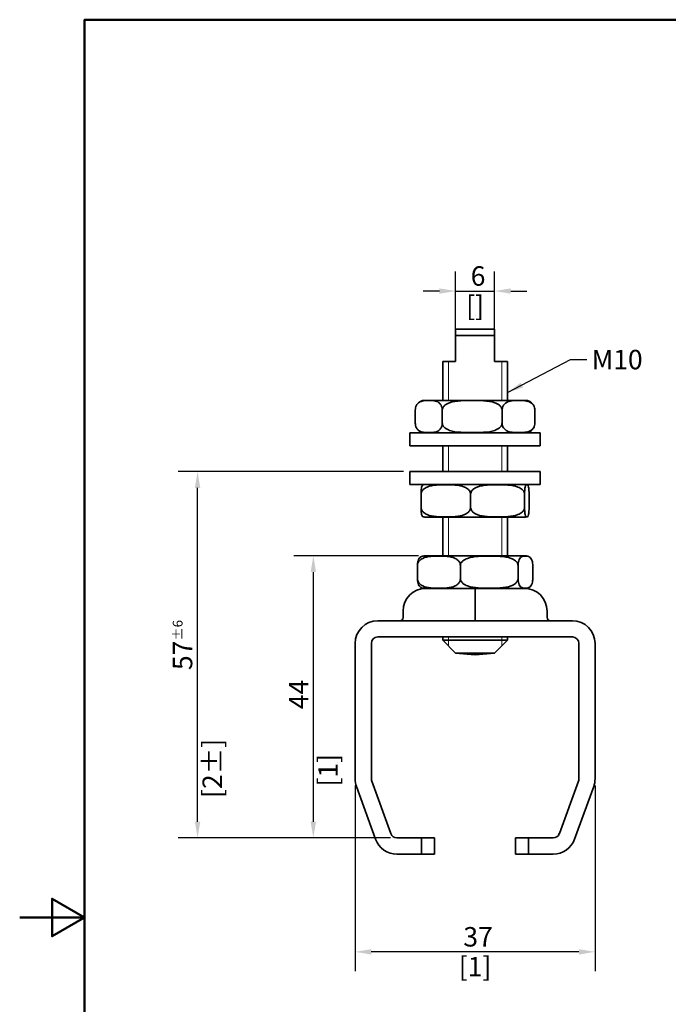
# Model space of a CAD drawing. Units: millimetres. Extents: x 0 to 210, y 0 to 297.
# Drawn here: x 0 to 100, y 135 to 287 of the extents above; entities that cross this region are included whole.
import ezdxf

# ---------------------------------------------------------------- set-up
doc = ezdxf.new("R2010")
doc.units = ezdxf.units.MM
for name, color, linetype, lineweight in [('Arêtes visibles(ISO)', 7, 'Continuous', 35), ('Cadre_0', 7, 'Continuous', 50), ('Cotes(ISO)', 7, 'Continuous', 18), ('Filetages(ISO)', 7, 'Continuous', 18), ('Symboles(ISO)', 7, 'Continuous', 18)]:
    doc.layers.add(name, color=color, linetype=linetype, lineweight=lineweight)
doc.styles.add('MANTION', font='arial.ttf')
doc.dimstyles.new('Plan commercial', dxfattribs={"dimtxt": 3, "dimasz": 2.5, "dimexe": 3, "dimexo": 1, "dimgap": 0.762, "dimtad": 1, "dimtoh": 1, "dimrnd": 1e-08, "dimtxsty": 'MANTION', "dimcen": 0.09, "dimdle": 10, "dimclrd": 7, "dimclre": 7, "dimclrt": 256, "dimazin": 2, "dimtfac": 0.5, "dimtmove": 0, "dimatfit": 3, "dimfxl": 1, "dimtolj": 1, "dimlwd": 25, "dimlwe": 25, "dimarcsym": 0})
doc.dimstyles.new('Plan commercial$7', dxfattribs={"dimtxt": 3, "dimasz": 2.5, "dimexe": 3, "dimexo": 1, "dimgap": 0.762, "dimtad": 1, "dimtoh": 1, "dimrnd": 1e-08, "dimtxsty": 'MANTION', "dimcen": 0.09, "dimdle": 10, "dimclrd": 7, "dimclre": 7, "dimclrt": 256, "dimazin": 2, "dimtfac": 0.5, "dimtmove": 0, "dimatfit": 3, "dimfxl": 1, "dimtolj": 1, "dimlwd": 25, "dimlwe": 25, "dimarcsym": 0})

# ---------------------------------------------------------------- blocks, each defined once
blk = doc.blocks.new('Cadres Cadre par défaut')
at = {"layer": 'Cadre_0', "flags": 128}
for points in [[(10, 10), (10, 287), (200, 287), (200, 10), (10, 10)], [(0, 148.5), (10, 148.5), (5, 151.39), (5, 145.61), (10, 148.5)]]:
    blk.add_lwpolyline(points, dxfattribs=at)
blk = doc.blocks.new('*D4')
at = {"layer": 'Cotes(ISO)', "color": 7, "linetype": 'Continuous', "lineweight": 25, "transparency": 16777216}
for p, q in [((51.72, 168.88), (51.72, 140.2)), ((88.72, 168.88), (88.72, 140.2)), ((86.22, 143.2), (54.22, 143.2))]:
    blk.add_line(p, q, dxfattribs=at)
at = {"layer": 'Cotes(ISO)', "color": 7, "linetype": 'Continuous', "transparency": 16777216}
for points in [[(54.22, 143.61), (54.22, 142.78), (51.72, 143.2)], [(86.22, 143.61), (86.22, 142.78), (88.72, 143.2)]]:
    blk.add_solid(points, dxfattribs=at)
at = {"layer": 'Defpoints', "color": 0, "linetype": 'Continuous', "transparency": 16777216}
for p in [(51.72, 169.88), (88.72, 169.88), (51.72, 143.2)]:
    blk.add_point(p, dxfattribs=at)
at = {"layer": 'Cotes(ISO)', "color": 154, "linetype": 'Continuous', "lineweight": 25, "true_color": 0x004691, "transparency": 16777216, "char_height": 3, "attachment_point": 2, "style": 'MANTION'}
for s, insert in [('\\A1; 37', (70.22, 147.02)), ('\\A1;[1{\\H0,7000x;\\S15#32;}]', (70.22, 142.43))]:
    blk.add_mtext(s, dxfattribs=dict(at, insert=insert))
blk = doc.blocks.new('*D6')
at = {"layer": 'Cotes(ISO)', "color": 7, "linetype": 'Continuous', "lineweight": 25, "transparency": 16777216}
for p, q in [((67.22, 239.28), (67.22, 248.14)), ((73.22, 239.28), (73.22, 248.14)), ((64.72, 245.14), (62.22, 245.14)), ((67.22, 245.14), (73.22, 245.14)), ((75.72, 245.14), (78.22, 245.14))]:
    blk.add_line(p, q, dxfattribs=at)
at = {"layer": 'Cotes(ISO)', "color": 7, "linetype": 'Continuous', "transparency": 16777216}
for points in [[(64.72, 245.55), (64.72, 244.72), (67.22, 245.14)], [(75.72, 245.55), (75.72, 244.72), (73.22, 245.14)]]:
    blk.add_solid(points, dxfattribs=at)
at = {"layer": 'Defpoints', "color": 0, "linetype": 'Continuous', "transparency": 16777216}
for p in [(73.22, 245.14), (67.22, 238.28), (73.22, 238.28)]:
    blk.add_point(p, dxfattribs=at)
at = {"layer": 'Cotes(ISO)', "color": 154, "linetype": 'Continuous', "lineweight": 25, "true_color": 0x004691, "transparency": 16777216, "char_height": 3, "attachment_point": 2, "style": 'MANTION'}
for s, insert in [('\\A1; 6', (70.22, 248.96)), ('\\A1;[{\\H0,7000x;\\S1#4;}]', (70.22, 244.37))]:
    blk.add_mtext(s, dxfattribs=dict(at, insert=insert))
blk = doc.blocks.new('*D7')
at = {"layer": 'Cotes(ISO)', "color": 7, "linetype": 'Continuous', "lineweight": 25, "transparency": 16777216}
for p, q in [((61.48, 204.28), (42.28, 204.28)), ((45.28, 163.28), (45.28, 201.78)), ((57.17, 160.78), (42.28, 160.78))]:
    blk.add_line(p, q, dxfattribs=at)
at = {"layer": 'Cotes(ISO)', "color": 7, "linetype": 'Continuous', "transparency": 16777216}
for points in [[(44.86, 201.78), (45.7, 201.78), (45.28, 204.28)], [(44.86, 163.28), (45.7, 163.28), (45.28, 160.78)]]:
    blk.add_solid(points, dxfattribs=at)
at = {"layer": 'Defpoints', "color": 0, "linetype": 'Continuous', "transparency": 16777216}
for p in [(45.28, 204.28), (62.48, 204.28), (58.17, 160.78)]:
    blk.add_point(p, dxfattribs=at)
at = {"layer": 'Cotes(ISO)', "color": 154, "linetype": 'Continuous', "lineweight": 25, "true_color": 0x004691, "transparency": 16777216, "char_height": 3, "attachment_point": 1, "rotation": 90, "style": 'MANTION'}
for s, insert in [('\\A1; 44', (41.52, 179.72)), ('\\A1;[1{\\H0,7000x;\\S23#32;}]', (46.04, 168.7))]:
    blk.add_mtext(s, dxfattribs=dict(at, insert=insert))
blk = doc.blocks.new('*D8')
at = {"layer": 'Cotes(ISO)', "color": 7, "linetype": 'Continuous', "lineweight": 25, "transparency": 16777216}
for p, q in [((59.17, 217.28), (24.43, 217.28)), ((27.43, 163.28), (27.43, 214.78)), ((57.17, 160.78), (24.43, 160.78))]:
    blk.add_line(p, q, dxfattribs=at)
at = {"layer": 'Cotes(ISO)', "color": 7, "linetype": 'Continuous', "transparency": 16777216}
for points in [[(27.01, 214.78), (27.84, 214.78), (27.43, 217.28)], [(27.01, 163.28), (27.84, 163.28), (27.43, 160.78)]]:
    blk.add_solid(points, dxfattribs=at)
at = {"layer": 'Defpoints', "color": 0, "linetype": 'Continuous', "transparency": 16777216}
for p in [(27.43, 217.28), (60.17, 217.28), (58.17, 160.78)]:
    blk.add_point(p, dxfattribs=at)
at = {"layer": 'Cotes(ISO)', "color": 154, "linetype": 'Continuous', "lineweight": 25, "true_color": 0x004691, "transparency": 16777216, "char_height": 3, "attachment_point": 1, "rotation": 90, "style": 'MANTION'}
for s, insert in [('\\A1; 57{\\H1.5;±6}', (23.61, 185.75)), ('\\A1;[2{\\H0,7000x;\\S7#32;}%%p{\\H0,7000x;\\S1#4;}]', (28.19, 166.93))]:
    blk.add_mtext(s, dxfattribs=dict(at, insert=insert))

msp = doc.modelspace()

# ---------------------------------------------------------------- linework, layer by layer
at = {"layer": 'Arêtes visibles(ISO)'}
for p, q in [((67.222, 239.277), (73.222, 239.277)), ((67.222, 238.277), (67.222, 234.277)), ((73.222, 238.277), (67.222, 238.277)), ((73.222, 234.277), (73.222, 238.277)), ((65.222, 234.277), (67.222, 234.277)), ((65.222, 228.277), (65.222, 234.277)), ((73.222, 234.277), (75.222, 234.277)), ((75.222, 228.277), (75.222, 234.277)), ((77.959, 228.277), (62.484, 228.277)), ((60.999, 224.777), (60.999, 226.777)), ((65.159, 224.777), (65.159, 226.777)), ((74.382, 224.777), (74.382, 226.777)), ((79.445, 224.777), (79.445, 226.777)), ((60.172, 223.277), (80.272, 223.277)), ((60.172, 223.277), (60.172, 221.277)), ((80.272, 223.277), (80.272, 221.277)), ((60.172, 221.277), (80.272, 221.277)), ((65.222, 217.277), (65.222, 221.277)), ((75.222, 217.277), (75.222, 221.277)), ((80.272, 217.277), (60.172, 217.277)), ((60.172, 215.277), (60.172, 217.277)), ((80.272, 215.277), (80.272, 217.277)), ((80.272, 215.277), (60.172, 215.277)), ((61.895, 213.777), (61.895, 211.777)), ((69.522, 213.777), (69.522, 211.777)), ((77.849, 213.777), (77.849, 211.777)), ((78.548, 213.777), (78.548, 211.777)), ((62.484, 210.277), (77.959, 210.277)), ((65.222, 204.277), (65.222, 210.277)), ((75.222, 204.277), (75.222, 210.277)), ((77.959, 204.277), (62.484, 204.277)), ((61.335, 200.777), (61.335, 202.777)), ((67.962, 200.777), (67.962, 202.777)), ((76.848, 200.777), (76.848, 202.777)), ((79.109, 200.777), (79.109, 202.777)), ((62.484, 199.277), (62.622, 199.277)), ((65.164, 199.277), (62.622, 199.277)), ((65.164, 199.277), (67.68, 199.277)), ((70.222, 199.277), (67.68, 199.277)), ((72.764, 199.277), (70.222, 199.277)), ((70.222, 195.777), (70.222, 199.277)), ((72.764, 199.277), (75.28, 199.277)), ((77.822, 199.277), (75.28, 199.277)), ((77.822, 199.277), (77.959, 199.277)), ((59.122, 194.777), (59.122, 195.777)), ((70.222, 194.777), (70.222, 195.777)), ((70.222, 194.777), (70.222, 194.277)), ((81.322, 194.777), (81.322, 195.777)), ((55.222, 194.277), (85.222, 194.277)), ((85.222, 191.777), (55.222, 191.777)), ((65.222, 191.277), (65.222, 191.777)), ((75.222, 191.277), (75.222, 191.777)), ((51.722, 169.883), (51.722, 190.777)), ((54.222, 190.777), (54.222, 169.883)), ((65.222, 191.277), (75.222, 191.277)), ((67.222, 189.277), (65.222, 191.277)), ((73.222, 189.277), (75.222, 191.277)), ((86.222, 169.883), (86.222, 190.777)), ((88.722, 190.777), (88.722, 169.883)), ((73.222, 189.277), (67.222, 189.277)), ((70.222, 189.015), (67.222, 189.277)), ((70.222, 189.015), (73.222, 189.277)), ((54.883, 160.58), (51.933, 168.686)), ((54.282, 169.541), (57.232, 161.435)), ((83.211, 161.435), (86.161, 169.541)), ((88.511, 168.686), (85.56, 160.58)), ((58.172, 160.777), (61.972, 160.777)), ((63.679, 160.777), (61.972, 160.777)), ((61.972, 160.777), (61.972, 158.277)), ((63.679, 160.777), (63.972, 160.777)), ((63.972, 158.277), (63.972, 160.777)), ((76.472, 160.777), (76.765, 160.777)), ((76.472, 160.777), (76.472, 158.277)), ((78.472, 160.777), (76.765, 160.777)), ((78.472, 160.777), (82.271, 160.777)), ((78.472, 158.277), (78.472, 160.777)), ((61.972, 158.277), (58.172, 158.277)), ((61.972, 158.277), (63.679, 158.277)), ((63.972, 158.277), (63.679, 158.277)), ((76.765, 158.277), (76.472, 158.277)), ((76.765, 158.277), (78.472, 158.277)), ((82.271, 158.277), (78.472, 158.277))]:
    msp.add_line(p, q, dxfattribs=at)
for centre, radius, start, end in [((62.484, 226.777), 1.5, 90, 144.59498), ((77.959, 226.777), 1.5, 35.40502, 90), ((62.484, 224.777), 1.5, 215.40502, 270), ((77.959, 224.777), 1.5, 270, 324.59498), ((62.484, 213.777), 1.5, 90, 100.96951), ((77.959, 213.777), 1.5, 79.03049, 90), ((62.484, 211.777), 1.5, 259.03049, 270), ((77.959, 211.777), 1.5, 270, 280.96951), ((62.484, 202.777), 1.5, 90, 110.0056), ((77.959, 202.777), 1.5, 69.9944, 90), ((62.622, 195.777), 3.5, 90, 180), ((62.484, 200.777), 1.5, 249.9944, 270), ((77.822, 195.777), 3.5, 0, 90), ((77.959, 200.777), 1.5, 270, 290.0056), ((58.622, 194.777), 0.5, 270, 0), ((81.822, 194.777), 0.5, 180, 270), ((55.222, 190.777), 3.5, 90, 180), ((85.222, 190.777), 3.5, 0, 90), ((55.222, 190.777), 1, 90, 180), ((85.222, 190.777), 1, 0, 90), ((55.222, 169.883), 3.5, 180, 200), ((55.222, 169.883), 1, 180, 200), ((85.222, 169.883), 1, 340, 0), ((85.222, 169.883), 3.5, 340, 0), ((58.172, 161.777), 1, 200, 270), ((82.271, 161.777), 1, 270, 340), ((58.172, 161.777), 3.5, 200, 270), ((82.271, 161.777), 3.5, 270, 340)]:
    msp.add_arc(centre, radius, start, end, dxfattribs=at)
for points, weights in [([(67.222, 239.277), (67.222, 238.879), (67.222, 238.277)], [1, 1.03701920642, 1.05105959346]), ([(73.222, 238.277), (73.222, 238.879), (73.222, 239.277)], [1.05105959346, 1.03701920642, 1])]:
    msp.add_rational_spline(points, weights, degree=2, dxfattribs=at)
for points, knots in [([(65.159, 226.777), (65.159, 226.895), (65.143, 227.032), (65.087, 227.279), (65.031, 227.42), (64.886, 227.684), (64.759, 227.819), (64.414, 228.088), (64.146, 228.165), (63.603, 228.248), (63.329, 228.254), (63.079, 228.254), (62.829, 228.254), (62.555, 228.248), (62.012, 228.165), (61.744, 228.088), (61.399, 227.819), (61.272, 227.684), (61.127, 227.42), (61.071, 227.279), (61.015, 227.032), (60.999, 226.895), (60.999, 226.777)], [-0.49316548, -0.49316548, -0.49316548, -0.49316548, -0.45775244, -0.45775244, -0.41049533, -0.41049533, -0.33271802, -0.33271802, -0.16635901, -0.16635901, 0, 0, 0, 0.16635901, 0.16635901, 0.33271802, 0.33271802, 0.41049533, 0.41049533, 0.45775244, 0.45775244, 0.49316548, 0.49316548, 0.49316548, 0.49316548]), ([(74.382, 226.777), (74.382, 226.895), (74.347, 227.032), (74.223, 227.279), (74.098, 227.42), (73.776, 227.684), (73.496, 227.819), (72.729, 228.088), (72.135, 228.165), (70.933, 228.248), (70.324, 228.254), (69.771, 228.254), (69.217, 228.254), (68.609, 228.248), (67.406, 228.165), (66.812, 228.088), (66.045, 227.819), (65.766, 227.684), (65.444, 227.42), (65.318, 227.279), (65.195, 227.032), (65.159, 226.895), (65.159, 226.777)], [-0.49316548, -0.49316548, -0.49316548, -0.49316548, -0.45775244, -0.45775244, -0.41049533, -0.41049533, -0.33271802, -0.33271802, -0.16635901, -0.16635901, 0, 0, 0, 0.16635901, 0.16635901, 0.33271802, 0.33271802, 0.41049533, 0.41049533, 0.45775244, 0.45775244, 0.49316548, 0.49316548, 0.49316548, 0.49316548]), ([(79.445, 226.777), (79.445, 226.895), (79.425, 227.032), (79.357, 227.279), (79.288, 227.42), (79.112, 227.684), (78.958, 227.819), (78.537, 228.088), (78.211, 228.165), (77.551, 228.248), (77.217, 228.254), (76.913, 228.254), (76.609, 228.254), (76.276, 228.248), (75.616, 228.165), (75.289, 228.088), (74.869, 227.819), (74.715, 227.684), (74.538, 227.42), (74.469, 227.279), (74.402, 227.032), (74.382, 226.895), (74.382, 226.777)], [-0.49316548, -0.49316548, -0.49316548, -0.49316548, -0.45775244, -0.45775244, -0.41049533, -0.41049533, -0.33271802, -0.33271802, -0.16635901, -0.16635901, 0, 0, 0, 0.16635901, 0.16635901, 0.33271802, 0.33271802, 0.41049533, 0.41049533, 0.45775244, 0.45775244, 0.49316548, 0.49316548, 0.49316548, 0.49316548]), ([(79.182, 227.645), (79.21, 227.606), (79.237, 227.564), (79.316, 227.42), (79.373, 227.279), (79.429, 227.032), (79.445, 226.895), (79.445, 226.777)], [0.38957748, 0.38957748, 0.38957748, 0.38957748, 0.41049533, 0.41049533, 0.45775244, 0.45775244, 0.49316548, 0.49316548, 0.49316548, 0.49316548]), ([(60.999, 224.777), (60.999, 224.659), (61.015, 224.522), (61.071, 224.276), (61.127, 224.135), (61.272, 223.871), (61.399, 223.735), (61.744, 223.466), (62.012, 223.389), (62.555, 223.307), (62.829, 223.3), (63.329, 223.3), (63.603, 223.307), (64.146, 223.389), (64.414, 223.466), (64.759, 223.735), (64.886, 223.871), (65.031, 224.135), (65.087, 224.276), (65.143, 224.522), (65.159, 224.659), (65.159, 224.777)], [0.49316548, 0.49316548, 0.49316548, 0.49316548, 0.52857852, 0.52857852, 0.57583562, 0.57583562, 0.65361294, 0.65361294, 0.81997195, 0.81997195, 0.98633096, 0.98633096, 1.15268997, 1.15268997, 1.31904898, 1.31904898, 1.39682629, 1.39682629, 1.4440834, 1.4440834, 1.47949644, 1.47949644, 1.47949644, 1.47949644]), ([(65.159, 224.777), (65.159, 224.659), (65.195, 224.522), (65.318, 224.276), (65.444, 224.135), (65.766, 223.871), (66.045, 223.735), (66.812, 223.466), (67.406, 223.389), (68.609, 223.307), (69.217, 223.3), (70.324, 223.3), (70.933, 223.307), (72.135, 223.389), (72.729, 223.466), (73.496, 223.735), (73.776, 223.871), (74.098, 224.135), (74.223, 224.276), (74.347, 224.522), (74.382, 224.659), (74.382, 224.777)], [0.49316548, 0.49316548, 0.49316548, 0.49316548, 0.52857852, 0.52857852, 0.57583562, 0.57583562, 0.65361294, 0.65361294, 0.81997195, 0.81997195, 0.98633096, 0.98633096, 1.15268997, 1.15268997, 1.31904898, 1.31904898, 1.39682629, 1.39682629, 1.4440834, 1.4440834, 1.47949644, 1.47949644, 1.47949644, 1.47949644]), ([(74.382, 224.777), (74.382, 224.659), (74.402, 224.522), (74.469, 224.276), (74.538, 224.135), (74.715, 223.871), (74.869, 223.735), (75.289, 223.466), (75.616, 223.389), (76.276, 223.307), (76.609, 223.3), (77.217, 223.3), (77.551, 223.307), (78.211, 223.389), (78.537, 223.466), (78.958, 223.735), (79.112, 223.871), (79.288, 224.135), (79.357, 224.276), (79.425, 224.522), (79.445, 224.659), (79.445, 224.777)], [0.49316548, 0.49316548, 0.49316548, 0.49316548, 0.52857852, 0.52857852, 0.57583562, 0.57583562, 0.65361294, 0.65361294, 0.81997195, 0.81997195, 0.98633096, 0.98633096, 1.15268997, 1.15268997, 1.31904898, 1.31904898, 1.39682629, 1.39682629, 1.4440834, 1.4440834, 1.47949644, 1.47949644, 1.47949644, 1.47949644]), ([(79.445, 224.777), (79.445, 224.659), (79.429, 224.522), (79.373, 224.276), (79.316, 224.135), (79.237, 223.991), (79.21, 223.949), (79.182, 223.909)], [0.49316548, 0.49316548, 0.49316548, 0.49316548, 0.52857852, 0.52857852, 0.57583562, 0.57583562, 0.59675347, 0.59675347, 0.59675347, 0.59675347]), ([(69.522, 213.777), (69.522, 213.895), (69.493, 214.032), (69.391, 214.279), (69.287, 214.42), (69.021, 214.684), (68.789, 214.819), (68.155, 215.088), (67.664, 215.165), (66.669, 215.248), (66.166, 215.254), (65.251, 215.254), (64.748, 215.248), (63.753, 215.165), (63.262, 215.088), (62.628, 214.819), (62.397, 214.684), (62.13, 214.42), (62.027, 214.279), (61.924, 214.032), (61.895, 213.895), (61.895, 213.777)], [0.49316548, 0.49316548, 0.49316548, 0.49316548, 0.52857852, 0.52857852, 0.57583562, 0.57583562, 0.65361294, 0.65361294, 0.81997195, 0.81997195, 0.98633096, 0.98633096, 1.15268997, 1.15268997, 1.31904898, 1.31904898, 1.39682629, 1.39682629, 1.4440834, 1.4440834, 1.47949644, 1.47949644, 1.47949644, 1.47949644]), ([(61.895, 213.777), (61.895, 213.895), (61.898, 214.032), (61.907, 214.279), (61.916, 214.42), (61.941, 214.684), (61.962, 214.819), (62.02, 215.088), (62.065, 215.165), (62.14, 215.233), (62.17, 215.245), (62.199, 215.251)], [0.49316548, 0.49316548, 0.49316548, 0.49316548, 0.52857852, 0.52857852, 0.57583562, 0.57583562, 0.65361294, 0.65361294, 0.81997195, 0.81997195, 0.92736497, 0.92736497, 0.92736497, 0.92736497]), ([(77.849, 213.777), (77.849, 213.895), (77.817, 214.032), (77.705, 214.279), (77.592, 214.42), (77.301, 214.684), (77.049, 214.819), (76.357, 215.088), (75.82, 215.165), (74.735, 215.248), (74.185, 215.254), (73.186, 215.254), (72.637, 215.248), (71.551, 215.165), (71.015, 215.088), (70.322, 214.819), (70.07, 214.684), (69.779, 214.42), (69.666, 214.279), (69.554, 214.032), (69.522, 213.895), (69.522, 213.777)], [0.49316548, 0.49316548, 0.49316548, 0.49316548, 0.52857852, 0.52857852, 0.57583562, 0.57583562, 0.65361294, 0.65361294, 0.81997195, 0.81997195, 0.98633096, 0.98633096, 1.15268997, 1.15268997, 1.31904898, 1.31904898, 1.39682629, 1.39682629, 1.4440834, 1.4440834, 1.47949644, 1.47949644, 1.47949644, 1.47949644]), ([(78.548, 213.777), (78.548, 213.895), (78.546, 214.032), (78.536, 214.279), (78.527, 214.42), (78.502, 214.684), (78.481, 214.819), (78.423, 215.088), (78.378, 215.165), (78.287, 215.248), (78.241, 215.254), (78.157, 215.254), (78.111, 215.248), (78.019, 215.165), (77.974, 215.088), (77.916, 214.819), (77.895, 214.684), (77.871, 214.42), (77.861, 214.279), (77.852, 214.032), (77.849, 213.895), (77.849, 213.777)], [0.49316548, 0.49316548, 0.49316548, 0.49316548, 0.52857852, 0.52857852, 0.57583562, 0.57583562, 0.65361294, 0.65361294, 0.81997195, 0.81997195, 0.98633096, 0.98633096, 1.15268997, 1.15268997, 1.31904898, 1.31904898, 1.39682629, 1.39682629, 1.4440834, 1.4440834, 1.47949644, 1.47949644, 1.47949644, 1.47949644]), ([(61.895, 211.777), (61.895, 211.659), (61.924, 211.522), (62.027, 211.276), (62.13, 211.135), (62.397, 210.871), (62.628, 210.735), (63.262, 210.466), (63.753, 210.389), (64.748, 210.307), (65.251, 210.3), (65.709, 210.3), (66.166, 210.3), (66.669, 210.307), (67.664, 210.389), (68.155, 210.466), (68.789, 210.735), (69.021, 210.871), (69.287, 211.135), (69.391, 211.276), (69.493, 211.522), (69.522, 211.659), (69.522, 211.777)], [-0.49316548, -0.49316548, -0.49316548, -0.49316548, -0.45775244, -0.45775244, -0.41049533, -0.41049533, -0.33271802, -0.33271802, -0.16635901, -0.16635901, 0, 0, 0, 0.16635901, 0.16635901, 0.33271802, 0.33271802, 0.41049533, 0.41049533, 0.45775244, 0.45775244, 0.49316548, 0.49316548, 0.49316548, 0.49316548]), ([(62.199, 210.304), (62.17, 210.309), (62.14, 210.321), (62.065, 210.389), (62.02, 210.466), (61.962, 210.735), (61.941, 210.871), (61.916, 211.135), (61.907, 211.276), (61.898, 211.522), (61.895, 211.659), (61.895, 211.777)], [0.05896599, 0.05896599, 0.05896599, 0.05896599, 0.16635901, 0.16635901, 0.33271802, 0.33271802, 0.41049533, 0.41049533, 0.45775244, 0.45775244, 0.49316548, 0.49316548, 0.49316548, 0.49316548]), ([(69.522, 211.777), (69.522, 211.659), (69.554, 211.522), (69.666, 211.276), (69.779, 211.135), (70.07, 210.871), (70.322, 210.735), (71.015, 210.466), (71.551, 210.389), (72.637, 210.307), (73.186, 210.3), (73.686, 210.3), (74.185, 210.3), (74.735, 210.307), (75.82, 210.389), (76.357, 210.466), (77.049, 210.735), (77.301, 210.871), (77.592, 211.135), (77.705, 211.276), (77.817, 211.522), (77.849, 211.659), (77.849, 211.777)], [-0.49316548, -0.49316548, -0.49316548, -0.49316548, -0.45775244, -0.45775244, -0.41049533, -0.41049533, -0.33271802, -0.33271802, -0.16635901, -0.16635901, 0, 0, 0, 0.16635901, 0.16635901, 0.33271802, 0.33271802, 0.41049533, 0.41049533, 0.45775244, 0.45775244, 0.49316548, 0.49316548, 0.49316548, 0.49316548]), ([(77.849, 211.777), (77.849, 211.659), (77.852, 211.522), (77.861, 211.276), (77.871, 211.135), (77.895, 210.871), (77.916, 210.735), (77.974, 210.466), (78.019, 210.389), (78.111, 210.307), (78.157, 210.3), (78.199, 210.3), (78.241, 210.3), (78.287, 210.307), (78.378, 210.389), (78.423, 210.466), (78.481, 210.735), (78.502, 210.871), (78.527, 211.135), (78.536, 211.276), (78.546, 211.522), (78.548, 211.659), (78.548, 211.777)], [-0.49316548, -0.49316548, -0.49316548, -0.49316548, -0.45775244, -0.45775244, -0.41049533, -0.41049533, -0.33271802, -0.33271802, -0.16635901, -0.16635901, 0, 0, 0, 0.16635901, 0.16635901, 0.33271802, 0.33271802, 0.41049533, 0.41049533, 0.45775244, 0.45775244, 0.49316548, 0.49316548, 0.49316548, 0.49316548]), ([(67.962, 202.777), (67.962, 202.895), (67.936, 203.032), (67.847, 203.279), (67.757, 203.42), (67.526, 203.684), (67.325, 203.819), (66.774, 204.088), (66.347, 204.165), (65.483, 204.248), (65.046, 204.254), (64.648, 204.254), (64.25, 204.254), (63.813, 204.248), (62.949, 204.165), (62.522, 204.088), (61.972, 203.819), (61.771, 203.684), (61.539, 203.42), (61.449, 203.279), (61.36, 203.032), (61.335, 202.895), (61.335, 202.777)], [-0.49316548, -0.49316548, -0.49316548, -0.49316548, -0.45775244, -0.45775244, -0.41049533, -0.41049533, -0.33271802, -0.33271802, -0.16635901, -0.16635901, 0, 0, 0, 0.16635901, 0.16635901, 0.33271802, 0.33271802, 0.41049533, 0.41049533, 0.45775244, 0.45775244, 0.49316548, 0.49316548, 0.49316548, 0.49316548]), ([(61.335, 202.777), (61.335, 202.895), (61.343, 203.032), (61.374, 203.279), (61.404, 203.42), (61.483, 203.684), (61.552, 203.819), (61.722, 204.063), (61.845, 204.142), (61.971, 204.187)], [-0.49316548, -0.49316548, -0.49316548, -0.49316548, -0.45775244, -0.45775244, -0.41049533, -0.41049533, -0.33271802, -0.33271802, -0.18969558, -0.18969558, -0.18969558, -0.18969558]), ([(76.848, 202.777), (76.848, 202.895), (76.814, 203.032), (76.695, 203.279), (76.574, 203.42), (76.264, 203.684), (75.994, 203.819), (75.256, 204.088), (74.683, 204.165), (73.525, 204.248), (72.938, 204.254), (72.405, 204.254), (71.872, 204.254), (71.285, 204.248), (70.127, 204.165), (69.554, 204.088), (68.815, 203.819), (68.546, 203.684), (68.236, 203.42), (68.115, 203.279), (67.996, 203.032), (67.962, 202.895), (67.962, 202.777)], [-0.49316548, -0.49316548, -0.49316548, -0.49316548, -0.45775244, -0.45775244, -0.41049533, -0.41049533, -0.33271802, -0.33271802, -0.16635901, -0.16635901, 0, 0, 0, 0.16635901, 0.16635901, 0.33271802, 0.33271802, 0.41049533, 0.41049533, 0.45775244, 0.45775244, 0.49316548, 0.49316548, 0.49316548, 0.49316548]), ([(79.109, 202.777), (79.109, 202.895), (79.1, 203.032), (79.07, 203.279), (79.039, 203.42), (78.96, 203.684), (78.891, 203.819), (78.704, 204.088), (78.558, 204.165), (78.263, 204.248), (78.114, 204.254), (77.979, 204.254), (77.843, 204.254), (77.694, 204.248), (77.399, 204.165), (77.254, 204.088), (77.066, 203.819), (76.997, 203.684), (76.918, 203.42), (76.887, 203.279), (76.857, 203.032), (76.848, 202.895), (76.848, 202.777)], [-0.49316548, -0.49316548, -0.49316548, -0.49316548, -0.45775244, -0.45775244, -0.41049533, -0.41049533, -0.33271802, -0.33271802, -0.16635901, -0.16635901, 0, 0, 0, 0.16635901, 0.16635901, 0.33271802, 0.33271802, 0.41049533, 0.41049533, 0.45775244, 0.45775244, 0.49316548, 0.49316548, 0.49316548, 0.49316548]), ([(61.335, 200.777), (61.335, 200.659), (61.36, 200.522), (61.449, 200.276), (61.539, 200.135), (61.771, 199.871), (61.972, 199.735), (62.522, 199.466), (62.949, 199.389), (63.813, 199.307), (64.25, 199.3), (65.046, 199.3), (65.483, 199.307), (66.347, 199.389), (66.774, 199.466), (67.325, 199.735), (67.526, 199.871), (67.757, 200.135), (67.847, 200.276), (67.936, 200.522), (67.962, 200.659), (67.962, 200.777)], [0.49316548, 0.49316548, 0.49316548, 0.49316548, 0.52857852, 0.52857852, 0.57583562, 0.57583562, 0.65361294, 0.65361294, 0.81997195, 0.81997195, 0.98633096, 0.98633096, 1.15268997, 1.15268997, 1.31904898, 1.31904898, 1.39682629, 1.39682629, 1.4440834, 1.4440834, 1.47949644, 1.47949644, 1.47949644, 1.47949644]), ([(61.971, 199.368), (61.845, 199.413), (61.722, 199.492), (61.552, 199.735), (61.483, 199.871), (61.404, 200.135), (61.374, 200.276), (61.343, 200.522), (61.335, 200.659), (61.335, 200.777)], [1.17602654, 1.17602654, 1.17602654, 1.17602654, 1.31904898, 1.31904898, 1.39682629, 1.39682629, 1.4440834, 1.4440834, 1.47949644, 1.47949644, 1.47949644, 1.47949644]), ([(67.962, 200.777), (67.962, 200.659), (67.996, 200.522), (68.115, 200.276), (68.236, 200.135), (68.546, 199.871), (68.815, 199.735), (69.554, 199.466), (70.127, 199.389), (71.285, 199.307), (71.872, 199.3), (72.938, 199.3), (73.525, 199.307), (74.683, 199.389), (75.256, 199.466), (75.994, 199.735), (76.264, 199.871), (76.574, 200.135), (76.695, 200.276), (76.814, 200.522), (76.848, 200.659), (76.848, 200.777)], [0.49316548, 0.49316548, 0.49316548, 0.49316548, 0.52857852, 0.52857852, 0.57583562, 0.57583562, 0.65361294, 0.65361294, 0.81997195, 0.81997195, 0.98633096, 0.98633096, 1.15268997, 1.15268997, 1.31904898, 1.31904898, 1.39682629, 1.39682629, 1.4440834, 1.4440834, 1.47949644, 1.47949644, 1.47949644, 1.47949644]), ([(76.848, 200.777), (76.848, 200.659), (76.857, 200.522), (76.887, 200.276), (76.918, 200.135), (76.997, 199.871), (77.066, 199.735), (77.254, 199.466), (77.399, 199.389), (77.694, 199.307), (77.843, 199.3), (78.114, 199.3), (78.263, 199.307), (78.558, 199.389), (78.704, 199.466), (78.891, 199.735), (78.96, 199.871), (79.039, 200.135), (79.07, 200.276), (79.1, 200.522), (79.109, 200.659), (79.109, 200.777)], [0.49316548, 0.49316548, 0.49316548, 0.49316548, 0.52857852, 0.52857852, 0.57583562, 0.57583562, 0.65361294, 0.65361294, 0.81997195, 0.81997195, 0.98633096, 0.98633096, 1.15268997, 1.15268997, 1.31904898, 1.31904898, 1.39682629, 1.39682629, 1.4440834, 1.4440834, 1.47949644, 1.47949644, 1.47949644, 1.47949644])]:
    msp.add_open_spline(points, degree=3, knots=knots, dxfattribs=at)
at = {"layer": 'Filetages(ISO)'}
for p, q in [((66.119, 234.277), (66.119, 228.277)), ((74.325, 228.277), (74.325, 234.277)), ((66.119, 221.277), (66.119, 217.277)), ((74.325, 217.277), (74.325, 221.277)), ((66.119, 210.277), (66.119, 204.277)), ((74.325, 204.277), (74.325, 210.277)), ((66.119, 191.777), (66.119, 190.38)), ((74.325, 190.38), (74.325, 191.777))]:
    msp.add_line(p, q, dxfattribs=at)

# ---------------------------------------------------------------- block references
msp.add_blockref('Cadres Cadre par défaut', (0, 0))

# ---------------------------------------------------------------- texts
at = {"layer": 'Symboles(ISO)', "color": 154, "true_color": 0x004691, "insert": (88.193, 236.067), "char_height": 3, "width": 8.15168, "attachment_point": 1, "style": 'MANTION'}
msp.add_mtext('M10', dxfattribs=at)

# ---------------------------------------------------------------- dimensions: what is measured, and where the dimension line sits
at = {"layer": 'Cotes(ISO)', "color": 7, "linetype": 'Continuous', "lineweight": 25}
for base, p1, p2, angle, text, override, picture, middle in [((73.222, 245.136), (67.222, 238.277), (73.222, 238.277), 180, ' <>\\X[{\\H0,7000x;\\S1#4;}]', {"dimgap": 0.762, "dimtoh": 0, "dimdec": 2, "dimpost": '\\X', "dimtol": 0, "dimlim": 0, "dimtp": 0, "dimtm": 0, "dimtdec": 2, "dimtofl": 1, "dimatfit": 1, "dimtvp": -0.25}, '*D6', (70.222, 245.136)), ((27.426336642, 217.277284903), (58.171897178, 160.777284903), (60.17168964, 217.277284903), 270, ' <>\\X[2{\\H0,7000x;\\S7#32;}%%p{\\H0,7000x;\\S1#4;}]', {"dimgap": 0.762, "dimtoh": 0, "dimdec": 0, "dimpost": '\\X', "dimtol": 1, "dimlim": 0, "dimtp": 6, "dimtm": 6, "dimtdec": 2, "dimtofl": 0, "dimatfit": 1, "dimtvp": -0.25}, '*D8', (27.426336642, 189.777284903)), ((45.278874849, 204.277284903), (58.171897178, 160.777284903), (62.484085333, 204.277284903), 270, ' <>\\X[1{\\H0,7000x;\\S23#32;}]', {"dimgap": 0.762, "dimtoh": 0, "dimdec": 0, "dimpost": '\\X', "dimtol": 0, "dimlim": 0, "dimtp": 0, "dimtm": 0, "dimtdec": 2, "dimtofl": 0, "dimatfit": 1, "dimtvp": -0.25}, '*D7', (45.278874849, 182.527284903)), ((51.722, 143.196), (88.722, 169.883), (51.722, 169.883), 180, ' <>\\X[1{\\H0,7000x;\\S15#32;}]', {"dimgap": 0.762, "dimtoh": 0, "dimdec": 2, "dimpost": '\\X', "dimtol": 0, "dimlim": 0, "dimtp": 0, "dimtm": 0, "dimtdec": 2, "dimtofl": 0, "dimatfit": 1, "dimtvp": -0.25}, '*D4', (70.222, 143.196))]:
    dim = msp.add_linear_dim(base=base, p1=p1, p2=p2, angle=angle, text=text, dimstyle='Plan commercial', override=override, dxfattribs=at)
    dim.commit()
    dim.dimension.update_dxf_attribs({"geometry": picture, "text_midpoint": middle, "dimtype": 160})

# ---------------------------------------------------------------- leaders
at = {"layer": 'Symboles(ISO)', "color": 7, "linetype": 'Continuous', "lineweight": 25, "annotation_type": 0, "has_hookline": 1, "hookline_direction": 0, "text_width": 7.641}
msp.add_leader([(75.222, 229.473), (84.931, 234.567), (87.431, 234.567)], dimstyle='Plan commercial$7', override={"dimtad": 0}, dxfattribs=at)

doc.saveas('drawing.dxf')
